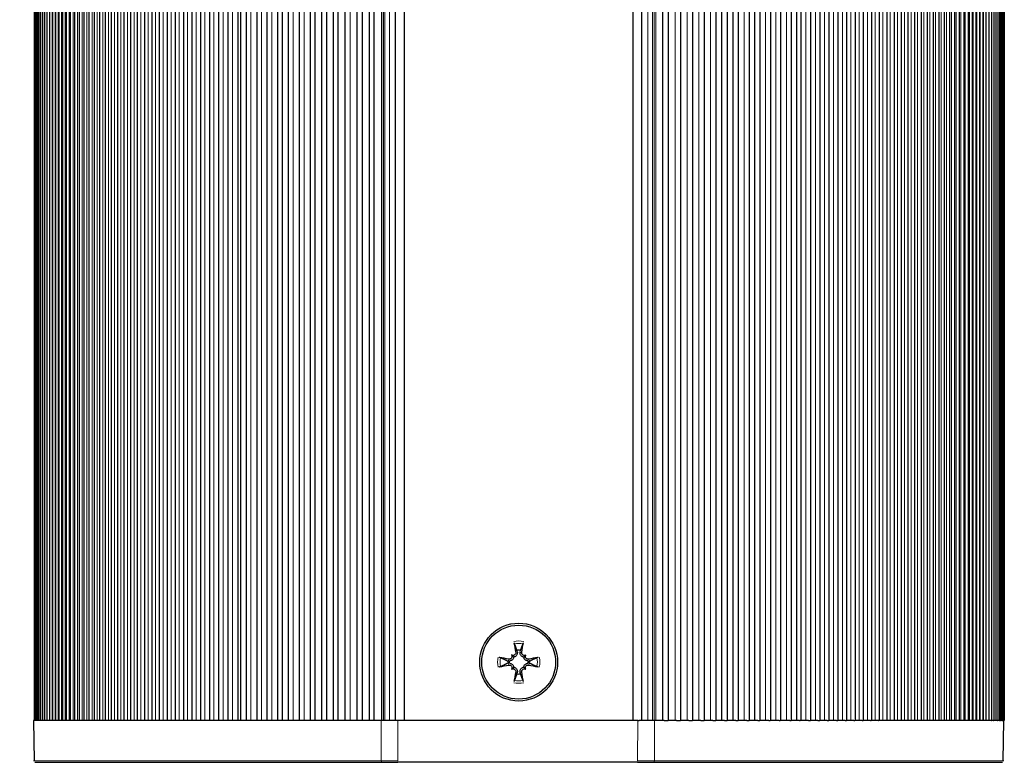
# Model space of a CAD drawing. Units: millimetres. Extents: x -151 to 1295, y -61 to 2142.
# Drawn here: x 637 to 708, y 0 to 53 of the extents above; entities that cross this region are included whole.
import ezdxf

# ---------------------------------------------------------------- set-up
doc = ezdxf.new("R2010")
doc.units = ezdxf.units.MM
for name, color, linetype, lineweight in [('Dimensions', 7, 'Continuous', 15), ('Dimensions @ 10', 7, 'Continuous', 15), ('Dimensions @ 4', 7, 'Continuous', 15), ('Dimensions @ 5', 7, 'Continuous', 15), ('Visible (ISO)', 7, 'Continuous', 25), ('Visible Narrow (ISO)', 7, 'Continuous', 15)]:
    doc.layers.add(name, color=color, linetype=linetype, lineweight=lineweight)
doc.styles.add('titelhoek', font='arial.ttf')
doc.dimstyles.get("Standard").update_dxf_attribs({"dimtxt": 2, "dimasz": 2, "dimexe": 0.5, "dimexo": 0.5, "dimgap": 0.5, "dimtad": 1, "dimtxsty": 'titelhoek', "dimcen": 0, "dimadec": 0, "dimazin": 2, "dimtfac": 1, "dimtofl": 0, "dimtmove": 0, "dimatfit": 3, "dimfxl": 0, "dimtolj": 1, "dimtzin": 0, "dimarcsym": 0})

# ---------------------------------------------------------------- blocks, each defined once
blk = doc.blocks.new('*D74')
at = {"layer": 'Defpoints', "color": 0, "transparency": 16777216}
for p in [(652.977, 273), (600.772, 0), (638.102, 0)]:
    blk.add_point(p, dxfattribs=at)
at = {"layer": 'Dimensions', "color": 0, "linetype": 'ByBlock', "lineweight": -2, "transparency": 16777216}
for p, q in [((650.977, 273), (598.772, 273)), ((600.772, 265), (600.772, 8)), ((636.102, 0), (598.772, 0))]:
    blk.add_line(p, q, dxfattribs=at)
at = {"layer": 'Dimensions', "color": 0, "transparency": 16777216}
for points in [[(599.439, 265), (602.105, 265), (600.772, 273)], [(599.439, 8), (602.105, 8), (600.772, 0)]]:
    blk.add_solid(points, dxfattribs=at)
at = {"layer": 'Dimensions', "color": 0, "transparency": 16777216, "insert": (593.645, 251.5), "char_height": 8, "attachment_point": 5, "rotation": 90, "style": 'titelhoek'}
blk.add_mtext('\\A1;273 [10,748]', dxfattribs=at)
blk = doc.blocks.new('*D75')
at = {"layer": 'Defpoints', "color": 0, "transparency": 16777216}
for p in [(652.977, 273), (600.772, 0), (638.102, 0)]:
    blk.add_point(p, dxfattribs=at)
at = {"layer": 'Dimensions', "color": 0, "linetype": 'ByBlock', "lineweight": -2, "transparency": 16777216}
for p, q in [((650.477, 273), (598.272, 273)), ((600.772, 263), (600.772, 10)), ((635.602, 0), (598.272, 0))]:
    blk.add_line(p, q, dxfattribs=at)
at = {"layer": 'Dimensions', "color": 0, "transparency": 16777216}
for points in [[(599.105, 263), (602.439, 263), (600.772, 273)], [(599.105, 10), (602.439, 10), (600.772, 0)]]:
    blk.add_solid(points, dxfattribs=at)
at = {"layer": 'Dimensions', "color": 0, "transparency": 16777216, "insert": (591.864, 136.5), "char_height": 10, "attachment_point": 5, "rotation": 90, "style": 'titelhoek'}
blk.add_mtext('\\A1;273 [10,748]', dxfattribs=at)
blk = doc.blocks.new('*D116')
at = {"layer": 'Defpoints', "color": 0, "transparency": 16777216}
for p in [(652.977, 273), (559.192, 0), (638.102, 0)]:
    blk.add_point(p, dxfattribs=at)
at = {"layer": 'Dimensions', "color": 0, "linetype": 'ByBlock', "lineweight": -2, "transparency": 16777216}
for p, q in [((647.977, 273), (554.192, 273)), ((559.192, 253), (559.192, 20)), ((633.102, 0), (554.192, 0))]:
    blk.add_line(p, q, dxfattribs=at)
at = {"layer": 'Dimensions', "color": 0, "transparency": 16777216}
for points in [[(555.859, 253), (562.525, 253), (559.192, 273)], [(555.859, 20), (562.525, 20), (559.192, 0)]]:
    blk.add_solid(points, dxfattribs=at)
at = {"layer": 'Dimensions', "color": 0, "transparency": 16777216, "insert": (541.375, 136.5), "char_height": 20, "attachment_point": 5, "rotation": 90, "style": 'titelhoek'}
blk.add_mtext('\\A1;273 [10,748]', dxfattribs=at)
blk = doc.blocks.new('*D89')
at = {"layer": 'Defpoints', "color": 0, "transparency": 16777216}
for p in [(621.169, 93), (668.477, 93), (638.102, 0)]:
    blk.add_point(p, dxfattribs=at)
at = {"layer": 'Dimensions', "color": 0, "linetype": 'ByBlock', "lineweight": -2, "transparency": 16777216}
for p, q in [((666.477, 93), (619.169, 93)), ((621.169, 8), (621.169, 85)), ((636.102, 0), (619.169, 0))]:
    blk.add_line(p, q, dxfattribs=at)
at = {"layer": 'Dimensions', "color": 0, "transparency": 16777216}
for points in [[(619.836, 85), (622.502, 85), (621.169, 93)], [(619.836, 8), (622.502, 8), (621.169, 0)]]:
    blk.add_solid(points, dxfattribs=at)
at = {"layer": 'Dimensions', "color": 0, "transparency": 16777216, "insert": (614.042, 84), "char_height": 8, "attachment_point": 5, "rotation": 90, "style": 'titelhoek'}
blk.add_mtext('\\A1;93 [3,661]', dxfattribs=at)
blk = doc.blocks.new('*D90')
at = {"layer": 'Defpoints', "color": 0, "transparency": 16777216}
for p in [(621.169, 93), (668.477, 93), (638.102, 0)]:
    blk.add_point(p, dxfattribs=at)
at = {"layer": 'Dimensions', "color": 0, "linetype": 'ByBlock', "lineweight": -2, "transparency": 16777216}
for p, q in [((665.977, 93), (618.669, 93)), ((621.169, 10), (621.169, 83)), ((635.602, 0), (618.669, 0))]:
    blk.add_line(p, q, dxfattribs=at)
at = {"layer": 'Dimensions', "color": 0, "transparency": 16777216}
for points in [[(619.502, 83), (622.836, 83), (621.169, 93)], [(619.502, 10), (622.836, 10), (621.169, 0)]]:
    blk.add_solid(points, dxfattribs=at)
at = {"layer": 'Dimensions', "color": 0, "transparency": 16777216, "insert": (612.26, 46.5), "char_height": 10, "attachment_point": 5, "rotation": 90, "style": 'titelhoek'}
blk.add_mtext('\\A1;93 [3,661]', dxfattribs=at)
blk = doc.blocks.new('*D117')
at = {"layer": 'Defpoints', "color": 0, "transparency": 16777216}
for p in [(605.938, 93), (668.477, 93), (638.102, 0)]:
    blk.add_point(p, dxfattribs=at)
at = {"layer": 'Dimensions', "color": 0, "linetype": 'ByBlock', "lineweight": -2, "transparency": 16777216}
for p, q in [((605.938, 93), (605.938, 244.31)), ((663.477, 93), (600.938, 93)), ((605.938, 20), (605.938, 73)), ((633.102, 0), (600.938, 0))]:
    blk.add_line(p, q, dxfattribs=at)
at = {"layer": 'Dimensions', "color": 0, "transparency": 16777216}
for points in [[(602.605, 73), (609.272, 73), (605.938, 93)], [(602.605, 20), (609.272, 20), (605.938, 0)]]:
    blk.add_solid(points, dxfattribs=at)
at = {"layer": 'Dimensions', "color": 0, "transparency": 16777216, "insert": (588.121, 178.655), "char_height": 20, "attachment_point": 5, "rotation": 90, "style": 'titelhoek'}
blk.add_mtext('\\A1;93 [3,661]', dxfattribs=at)
blk = doc.blocks.new('*U134')
at = {"layer": 'Dimensions @ 10'}
dim = blk.add_linear_dim(base=(559.192, 0), p1=(652.977, 273), p2=(638.102, 0), angle=90, dimstyle='Standard', override={"dimscale": 10, "dimtix": 0, "dimtofl": 0, "dimtmove": 0, "dimatfit": 3, "dimarcsym": 1}, dxfattribs=at)
dim.commit()
dim.dimension.update_dxf_attribs({"geometry": '*D116', "text_midpoint": (559.192, 136.5), "dimtype": 128})
at = {"layer": 'Dimensions @ 4'}
dim = blk.add_linear_dim(base=(600.772, 0), p1=(652.977, 273), p2=(638.102, 0), angle=90, dimstyle='Standard', override={"dimscale": 4, "dimtix": 0, "dimtofl": 0, "dimtmove": 0, "dimatfit": 3, "dimarcsym": 1}, dxfattribs=at)
dim.commit()
dim.dimension.update_dxf_attribs({"geometry": '*D74', "text_midpoint": (600.772, 251.5), "dimtype": 128})
at = {"layer": 'Dimensions @ 5'}
dim = blk.add_linear_dim(base=(600.772, 0), p1=(652.977, 273), p2=(638.102, 0), angle=90, dimstyle='Standard', override={"dimscale": 5, "dimtix": 0, "dimtofl": 0, "dimtmove": 0, "dimatfit": 3, "dimarcsym": 1}, dxfattribs=at)
dim.commit()
dim.dimension.update_dxf_attribs({"geometry": '*D75', "text_midpoint": (600.772, 136.5), "dimtype": 128})
blk = doc.blocks.new('*U135')
at = {"layer": 'Dimensions @ 10'}
dim = blk.add_linear_dim(base=(605.938, 93), p1=(638.102, 0), p2=(668.477, 93), angle=90, dimstyle='Standard', override={"dimscale": 10, "dimtix": 0, "dimtofl": 0, "dimtmove": 0, "dimatfit": 3, "dimarcsym": 1}, dxfattribs=at)
dim.commit()
dim.dimension.update_dxf_attribs({"geometry": '*D117', "text_midpoint": (605.938, 178.655), "dimtype": 128})
at = {"layer": 'Dimensions @ 4'}
dim = blk.add_linear_dim(base=(621.169, 93), p1=(638.102, 0), p2=(668.477, 93), angle=90, dimstyle='Standard', override={"dimscale": 4, "dimtix": 0, "dimtofl": 0, "dimtmove": 0, "dimatfit": 3, "dimarcsym": 1}, dxfattribs=at)
dim.commit()
dim.dimension.update_dxf_attribs({"geometry": '*D89', "text_midpoint": (621.169, 84), "dimtype": 128})
at = {"layer": 'Dimensions @ 5'}
dim = blk.add_linear_dim(base=(621.169, 93), p1=(638.102, 0), p2=(668.477, 93), angle=90, dimstyle='Standard', override={"dimscale": 5, "dimtix": 0, "dimtofl": 0, "dimtmove": 0, "dimatfit": 3, "dimarcsym": 1}, dxfattribs=at)
dim.commit()
dim.dimension.update_dxf_attribs({"geometry": '*D90', "text_midpoint": (621.169, 46.5), "dimtype": 128})

msp = doc.modelspace()

# ---------------------------------------------------------------- linework, layer by layer
at = {"layer": 'Visible (ISO)'}
for p, q in [((638.14, 2003), (638.14, 3)), ((638.154, 2003), (638.154, 3)), ((638.186, 2003), (638.186, 3)), ((638.235, 2003), (638.235, 3)), ((638.301, 2003), (638.301, 3)), ((638.385, 2003), (638.385, 3)), ((638.486, 2003), (638.486, 3)), ((638.604, 2003), (638.604, 3)), ((638.74, 2003), (638.74, 3)), ((638.893, 2003), (638.893, 3)), ((639.064, 2003), (639.064, 3)), ((639.252, 2003), (639.252, 3)), ((639.457, 2003), (639.457, 3)), ((639.679, 2003), (639.679, 3)), ((639.918, 2003), (639.918, 3)), ((640.175, 2003), (640.175, 3)), ((640.449, 2003), (640.449, 3)), ((640.74, 2003), (640.74, 3)), ((641.048, 2003), (641.048, 3)), ((641.374, 2003), (641.374, 3)), ((641.716, 2003), (641.716, 3)), ((642.075, 2003), (642.075, 3)), ((642.452, 2003), (642.452, 3)), ((642.845, 2003), (642.845, 3)), ((643.255, 2003), (643.255, 3)), ((643.682, 2003), (643.682, 3)), ((644.126, 2003), (644.126, 3)), ((644.586, 2003), (644.586, 3)), ((701.442, 2003), (701.442, 3)), ((701.902, 2003), (701.902, 3)), ((702.346, 2003), (702.346, 3)), ((702.773, 2003), (702.773, 3)), ((703.183, 2003), (703.183, 3)), ((703.576, 2003), (703.576, 3)), ((703.953, 2003), (703.953, 3)), ((704.312, 2003), (704.312, 3)), ((704.654, 2003), (704.654, 3)), ((704.98, 2003), (704.98, 3)), ((705.288, 2003), (705.288, 3)), ((705.579, 2003), (705.579, 3)), ((705.853, 2003), (705.853, 3)), ((706.11, 2003), (706.11, 3)), ((706.349, 2003), (706.349, 3)), ((706.571, 2003), (706.571, 3)), ((706.776, 2003), (706.776, 3)), ((706.964, 2003), (706.964, 3)), ((707.135, 2003), (707.135, 3)), ((707.288, 2003), (707.288, 3)), ((707.423, 2003), (707.423, 3)), ((707.542, 2003), (707.542, 3)), ((707.643, 2003), (707.643, 3)), ((707.727, 2003), (707.727, 3)), ((707.793, 2003), (707.793, 3)), ((707.842, 2003), (707.842, 3)), ((707.874, 2003), (707.874, 3)), ((707.888, 3), (707.888, 2003)), ((645.064, 105.592), (645.064, 3)), ((700.964, 105.843), (700.964, 3)), ((645.558, 105.092), (645.558, 3)), ((646.068, 105), (646.068, 3)), ((646.595, 105), (646.595, 3)), ((647.139, 105), (647.139, 3)), ((647.699, 105), (647.699, 3)), ((648.276, 105), (648.276, 3)), ((648.868, 105), (648.868, 3)), ((649.477, 105), (649.477, 3)), ((650.103, 105), (650.103, 3)), ((650.744, 105), (650.744, 3)), ((651.401, 105), (651.401, 3)), ((652.075, 105), (652.075, 3)), ((652.776, 105), (652.776, 3)), ((653.002, 3), (653.002, 105)), ((653.378, 105), (653.378, 3)), ((654.143, 105), (654.143, 3)), ((654.881, 105), (654.881, 3)), ((655.634, 105), (655.634, 3)), ((656, 3), (655.999, 105)), ((656.403, 105), (656.403, 3)), ((657.188, 105), (657.188, 3)), ((657.988, 105), (657.988, 3)), ((658.342, 3), (658.343, 105)), ((658.803, 105), (658.803, 3)), ((659.192, 3), (659.191, 105)), ((659.634, 105), (659.634, 3)), ((659.999, 3), (660, 105)), ((660.48, 105), (660.48, 3)), ((661.34, 105), (661.34, 3)), ((661.747, 3), (661.746, 105)), ((662.216, 105), (662.216, 3)), ((662.595, 3), (662.596, 105)), ((663.117, 105), (663.117, 3)), ((664.127, 3), (664.127, 105)), ((664.777, 3), (664.777, 105)), ((681.177, 105), (681.177, 3)), ((681.826, 3), (681.826, 105)), ((683.328, 3), (683.328, 105)), ((683.732, 105), (683.732, 3)), ((684.608, 105), (684.608, 3)), ((685.469, 105), (685.469, 3)), ((686.315, 105), (686.315, 3)), ((687.145, 105), (687.145, 3)), ((687.584, 3), (687.584, 105)), ((687.965, 105), (687.965, 3)), ((688.39, 3), (688.39, 105)), ((688.765, 105), (688.765, 3)), ((689.55, 105), (689.55, 3)), ((689.955, 3), (689.955, 105)), ((690.319, 105), (690.319, 3)), ((691.073, 105), (691.073, 3)), ((691.81, 105), (691.81, 3)), ((692.575, 105), (692.575, 3)), ((692.977, 3), (692.977, 105)), ((693.254, 105), (693.254, 3)), ((693.953, 105), (693.953, 3)), ((694.627, 105), (694.627, 3)), ((695.284, 105), (695.284, 3)), ((695.925, 105), (695.925, 3)), ((696.551, 105), (696.551, 3)), ((697.16, 105), (697.16, 3)), ((697.752, 105), (697.752, 3)), ((698.329, 105), (698.329, 3)), ((698.889, 105), (698.889, 3)), ((699.433, 105), (699.433, 3)), ((699.96, 105), (699.96, 3)), ((700.47, 105.13), (700.47, 3)), ((663.117, 13), (663.117, 13)), ((663.364, 13), (663.364, 13)), ((664.777, 13), (664.777, 13)), ((672.463, 7.713), (672.616, 7.561)), ((673.49, 7.713), (673.338, 7.561)), ((672.463, 6.687), (672.616, 6.839)), ((673.49, 6.687), (673.338, 6.839)), ((663.09, 3), (638.102, 3)), ((638.102, 3), (638.138, 0.1)), ((664.299, 3), (663.09, 3)), ((681.546, 3), (664.299, 3)), ((681.575, 3), (681.546, 3)), ((681.575, 3), (681.645, 3)), ((682.735, 3), (681.645, 3)), ((682.735, 3), (682.735, 3)), ((683.432, 3), (682.735, 3)), ((683.432, 3), (683.731, 3)), ((684.328, 3), (683.731, 3)), ((684.328, 3), (684.607, 3)), ((685.208, 3), (684.607, 3)), ((685.208, 3), (685.467, 3)), ((686.074, 3), (685.467, 3)), ((686.074, 3), (686.311, 3)), ((686.924, 3), (686.311, 3)), ((686.924, 3), (687.141, 3)), ((687.763, 3), (687.141, 3)), ((687.763, 3), (687.959, 3)), ((688.582, 3), (687.959, 3)), ((688.582, 3), (688.757, 3)), ((689.386, 3), (688.757, 3)), ((689.386, 3), (689.539, 3)), ((690.175, 3), (689.539, 3)), ((690.175, 3), (690.304, 3)), ((690.95, 3), (690.304, 3)), ((690.95, 3), (691.053, 3)), ((691.71, 3), (691.053, 3)), ((691.71, 3), (691.783, 3)), ((692.465, 3), (691.783, 3)), ((692.465, 3), (692.557, 3)), ((693.174, 3), (692.557, 3)), ((693.174, 3), (693.224, 3)), ((693.807, 3), (693.224, 3)), ((693.807, 3), (693.949, 3)), ((694.493, 3), (693.949, 3)), ((694.493, 3), (694.622, 3)), ((695.164, 3), (694.622, 3)), ((695.164, 3), (695.278, 3)), ((695.817, 3), (695.278, 3)), ((695.817, 3), (695.918, 3)), ((696.455, 3), (695.918, 3)), ((696.455, 3), (696.542, 3)), ((697.076, 3), (696.542, 3)), ((697.076, 3), (697.149, 3)), ((697.68, 3), (697.149, 3)), ((697.68, 3), (697.739, 3)), ((698.269, 3), (697.739, 3)), ((698.269, 3), (698.312, 3)), ((698.844, 3), (698.312, 3)), ((698.844, 3), (698.867, 3)), ((706.954, 3), (698.867, 3)), ((706.954, 3), (706.964, 3)), ((707.121, 3), (706.964, 3)), ((707.121, 3), (707.135, 3)), ((707.271, 3), (707.135, 3)), ((707.271, 3), (707.288, 3)), ((707.404, 3), (707.288, 3)), ((707.404, 3), (707.423, 3)), ((707.52, 3), (707.423, 3)), ((707.52, 3), (707.542, 3)), ((707.618, 3), (707.542, 3)), ((707.618, 3), (707.643, 3)), ((707.699, 3), (707.643, 3)), ((707.699, 3), (707.727, 3)), ((707.763, 3), (707.727, 3)), ((707.763, 3), (707.793, 3)), ((707.81, 3), (707.793, 3)), ((707.81, 3), (707.842, 3)), ((707.816, 0.1), (707.851, 3)), ((707.842, 3), (707.874, 3)), ((707.874, 3), (707.888, 3)), ((707.888, 3), (707.888, 3)), ((638.202, 0), (663.175, 0)), ((663.175, 0), (664.276, 0)), ((681.523, 0), (664.276, 0)), ((681.524, 0), (682.645, 0)), ((682.645, 0), (707.751, 0))]:
    msp.add_line(p, q, dxfattribs=at)
for radius in [2.8, 2.657]:
    msp.add_circle((672.977, 7.2), radius, dxfattribs=at)
for centre, radius, start, end in [((662.977, 8.3), 1.45, 84.42917, 84.45269), ((662.977, 8.3), 1.45, 74.50454, 74.50623), ((672.977, 7.2), 0.854, 81.40093, 98.59907), ((662.977, 8.3), 1.45, 275.54724, 275.57083), ((662.977, 8.3), 1.45, 285.49377, 285.49546), ((672.977, 7.2), 0.854, 261.40093, 278.59907)]:
    msp.add_arc(centre, radius, start, end, dxfattribs=at)
for centre, major_axis, start_param, end_param in [((673.332, 7.273), (0.997, -4.886), 4.421284, 4.562118), ((672.621, 7.273), (0.997, 4.886), 4.86266, 5.003494), ((672.904, 6.845), (-4.886, 0.997), 4.86266, 4.99679), ((673.049, 6.845), (-4.886, -0.997), 4.427988, 4.562118), ((672.904, 7.555), (4.886, 0.997), 4.427988, 4.562118), ((673.332, 7.127), (-0.997, -4.886), 4.86266, 5.003494), ((672.621, 7.127), (-0.997, 4.886), 4.421284, 4.562118), ((673.049, 7.555), (4.886, -0.997), 4.86266, 4.99679)]:
    msp.add_ellipse(centre, major_axis=major_axis, ratio=0.087156, start_param=start_param, end_param=end_param, dxfattribs=at)
for points, weights in [([(672.638, 8.592), (672.777, 8.223), (672.856, 8.002)], [1.13699974101, 1.20579267098, 1.21505523734]), ([(673.098, 8.002), (673.177, 8.223), (673.315, 8.592)], [1.21505523734, 1.20579267098, 1.13699974101]), ([(672.265, 7.2), (672.021, 7.373), (671.584, 7.539)], [1.28492768728, 1.26999380023, 1.16060625524]), ([(671.584, 6.861), (672.021, 7.027), (672.265, 7.2)], [1.15354243009, 1.25573205378, 1.26392347262]), ([(674.369, 7.539), (673.932, 7.373), (673.688, 7.2)], [1.15354243009, 1.25573205378, 1.26392347262]), ([(673.688, 7.2), (673.932, 7.027), (674.369, 6.861)], [1.28492768728, 1.26999380023, 1.16060625524]), ([(672.856, 6.398), (672.777, 6.177), (672.638, 5.808)], [1.21505523734, 1.20579267098, 1.13699974101]), ([(673.315, 5.808), (673.177, 6.177), (673.098, 6.398)], [1.13699974101, 1.20579267098, 1.21505523734])]:
    msp.add_rational_spline(points, weights, degree=2, dxfattribs=at)
for points, knots in [([(672.762, 7.918), (672.766, 7.894), (672.766, 7.867), (672.756, 7.816), (672.745, 7.791), (672.718, 7.751), (672.699, 7.732), (672.656, 7.703), (672.632, 7.693), (672.584, 7.683), (672.557, 7.682), (672.507, 7.691), (672.483, 7.701), (672.463, 7.713)], [-0.1198877, -0.1198877, -0.1198877, -0.1198877, -0.11244465, -0.11244465, -0.10500161, -0.10500161, -0.09767367, -0.09767367, -0.09034573, -0.09034573, -0.08295793, -0.08295793, -0.075855, -0.075855, -0.075855, -0.075855]), ([(672.866, 7.968), (672.871, 7.95), (672.876, 7.928), (672.883, 7.878), (672.883, 7.846), (672.873, 7.784), (672.863, 7.753), (672.838, 7.702), (672.822, 7.678), (672.783, 7.635), (672.759, 7.616), (672.711, 7.587), (672.684, 7.576), (672.642, 7.565), (672.629, 7.563), (672.616, 7.561)], [-0.0803711, -0.0803711, -0.0803711, -0.0803711, -0.07302888, -0.07302888, -0.06317633, -0.06317633, -0.05332377, -0.05332377, -0.04491911, -0.04491911, -0.03651444, -0.03651444, -0.02810977, -0.02810977, -0.02417654, -0.02417654, -0.02417654, -0.02417654]), ([(673.338, 7.561), (673.325, 7.563), (673.311, 7.565), (673.27, 7.576), (673.242, 7.587), (673.194, 7.616), (673.171, 7.635), (673.131, 7.678), (673.115, 7.702), (673.09, 7.753), (673.08, 7.784), (673.07, 7.846), (673.07, 7.878), (673.074, 7.907), (673.077, 7.928), (673.082, 7.95), (673.087, 7.968)], [-0.04885234, -0.04885234, -0.04885234, -0.04885234, -0.04491911, -0.04491911, -0.03651444, -0.03651444, -0.02810977, -0.02810977, -0.01970511, -0.01970511, -0.00985255, -0.00985255, 0, 0, 0, 0.00734222, 0.00734222, 0.00734222, 0.00734222]), ([(673.49, 7.713), (673.48, 7.707), (673.47, 7.702), (673.435, 7.688), (673.409, 7.683), (673.359, 7.684), (673.333, 7.689), (673.286, 7.709), (673.264, 7.724), (673.229, 7.758), (673.214, 7.78), (673.194, 7.828), (673.188, 7.854), (673.188, 7.891), (673.189, 7.905), (673.192, 7.918)], [-0.11568709, -0.11568709, -0.11568709, -0.11568709, -0.11242707, -0.11242707, -0.10496633, -0.10496633, -0.0976386, -0.0976386, -0.09031087, -0.09031087, -0.08293902, -0.08293902, -0.07556717, -0.07556717, -0.07163925, -0.07163925, -0.07163925, -0.07163925]), ([(672.463, 7.713), (672.469, 7.704), (672.475, 7.693), (672.489, 7.658), (672.493, 7.632), (672.493, 7.583), (672.488, 7.557), (672.468, 7.509), (672.453, 7.487), (672.418, 7.452), (672.397, 7.437), (672.349, 7.417), (672.323, 7.412), (672.285, 7.411), (672.272, 7.412), (672.259, 7.415)], [-0.11568703, -0.11568703, -0.11568703, -0.11568703, -0.11242701, -0.11242701, -0.10496627, -0.10496627, -0.09763854, -0.09763854, -0.09031081, -0.09031081, -0.08293896, -0.08293896, -0.07556711, -0.07556711, -0.07163919, -0.07163919, -0.07163919, -0.07163919]), ([(672.616, 7.561), (672.614, 7.548), (672.612, 7.535), (672.601, 7.493), (672.589, 7.465), (672.56, 7.417), (672.541, 7.394), (672.498, 7.355), (672.474, 7.339), (672.424, 7.313), (672.393, 7.303), (672.343, 7.295), (672.325, 7.294), (672.265, 7.2)], [-0.04885234, -0.04885234, -0.04885234, -0.04885234, -0.04491911, -0.04491911, -0.03651444, -0.03651444, -0.02810977, -0.02810977, -0.01970511, -0.01970511, -0.00985255, -0.00985255, -0.00404392, -0.00404392, -0.00404392, -0.00404392]), ([(672.265, 7.2), (672.325, 7.106), (672.343, 7.105), (672.393, 7.097), (672.424, 7.087), (672.474, 7.061), (672.498, 7.045), (672.541, 7.006), (672.56, 6.983), (672.589, 6.935), (672.601, 6.907), (672.612, 6.865), (672.614, 6.852), (672.616, 6.839)], [-0.06898496, -0.06898496, -0.06898496, -0.06898496, -0.06317633, -0.06317633, -0.05332377, -0.05332377, -0.04491911, -0.04491911, -0.03651444, -0.03651444, -0.02810977, -0.02810977, -0.02417654, -0.02417654, -0.02417654, -0.02417654]), ([(673.688, 7.2), (673.629, 7.294), (673.61, 7.295), (673.56, 7.303), (673.53, 7.313), (673.479, 7.339), (673.455, 7.355), (673.412, 7.394), (673.393, 7.417), (673.364, 7.465), (673.352, 7.493), (673.342, 7.535), (673.339, 7.548), (673.338, 7.561)], [-0.06898496, -0.06898496, -0.06898496, -0.06898496, -0.06317633, -0.06317633, -0.05332377, -0.05332377, -0.04491911, -0.04491911, -0.03651444, -0.03651444, -0.02810977, -0.02810977, -0.02417654, -0.02417654, -0.02417654, -0.02417654]), ([(673.338, 6.839), (673.339, 6.852), (673.342, 6.865), (673.352, 6.907), (673.364, 6.935), (673.393, 6.983), (673.412, 7.006), (673.455, 7.045), (673.479, 7.061), (673.53, 7.087), (673.56, 7.097), (673.61, 7.105), (673.629, 7.106), (673.688, 7.2)], [-0.04885234, -0.04885234, -0.04885234, -0.04885234, -0.04491911, -0.04491911, -0.03651444, -0.03651444, -0.02810977, -0.02810977, -0.01970511, -0.01970511, -0.00985255, -0.00985255, -0.00404392, -0.00404392, -0.00404392, -0.00404392]), ([(673.695, 7.415), (673.671, 7.41), (673.644, 7.41), (673.593, 7.421), (673.568, 7.431), (673.527, 7.459), (673.508, 7.477), (673.479, 7.52), (673.469, 7.545), (673.459, 7.593), (673.459, 7.619), (673.468, 7.67), (673.477, 7.693), (673.49, 7.713)], [-0.1198877, -0.1198877, -0.1198877, -0.1198877, -0.11244465, -0.11244465, -0.10500161, -0.10500161, -0.09767367, -0.09767367, -0.09034573, -0.09034573, -0.08295793, -0.08295793, -0.075855, -0.075855, -0.075855, -0.075855]), ([(672.259, 6.985), (672.283, 6.99), (672.309, 6.99), (672.361, 6.979), (672.385, 6.969), (672.426, 6.941), (672.445, 6.923), (672.474, 6.88), (672.484, 6.855), (672.494, 6.807), (672.495, 6.781), (672.485, 6.73), (672.476, 6.707), (672.463, 6.687)], [-0.11988781, -0.11988781, -0.11988781, -0.11988781, -0.11244476, -0.11244476, -0.10500172, -0.10500172, -0.09767378, -0.09767378, -0.09034584, -0.09034584, -0.08295804, -0.08295804, -0.07585511, -0.07585511, -0.07585511, -0.07585511]), ([(672.463, 6.687), (672.473, 6.693), (672.483, 6.698), (672.518, 6.712), (672.545, 6.717), (672.594, 6.716), (672.62, 6.711), (672.668, 6.691), (672.69, 6.676), (672.724, 6.642), (672.739, 6.62), (672.76, 6.572), (672.765, 6.546), (672.765, 6.509), (672.764, 6.495), (672.762, 6.482)], [-0.11568696, -0.11568696, -0.11568696, -0.11568696, -0.11242693, -0.11242693, -0.10496619, -0.10496619, -0.09763846, -0.09763846, -0.09031073, -0.09031073, -0.08293888, -0.08293888, -0.07556703, -0.07556703, -0.07163911, -0.07163911, -0.07163911, -0.07163911]), ([(672.616, 6.839), (672.629, 6.837), (672.642, 6.835), (672.684, 6.824), (672.711, 6.813), (672.759, 6.784), (672.783, 6.765), (672.822, 6.722), (672.838, 6.698), (672.863, 6.647), (672.873, 6.616), (672.883, 6.554), (672.883, 6.522), (672.879, 6.493), (672.876, 6.472), (672.871, 6.45), (672.866, 6.432)], [-0.04885234, -0.04885234, -0.04885234, -0.04885234, -0.04491911, -0.04491911, -0.03651444, -0.03651444, -0.02810977, -0.02810977, -0.01970511, -0.01970511, -0.00985255, -0.00985255, 0, 0, 0, 0.00734222, 0.00734222, 0.00734222, 0.00734222]), ([(673.087, 6.432), (673.082, 6.45), (673.077, 6.472), (673.07, 6.522), (673.07, 6.554), (673.08, 6.616), (673.09, 6.647), (673.115, 6.698), (673.131, 6.722), (673.171, 6.765), (673.194, 6.784), (673.242, 6.813), (673.27, 6.824), (673.311, 6.835), (673.325, 6.837), (673.338, 6.839)], [-0.0803711, -0.0803711, -0.0803711, -0.0803711, -0.07302888, -0.07302888, -0.06317633, -0.06317633, -0.05332377, -0.05332377, -0.04491911, -0.04491911, -0.03651444, -0.03651444, -0.02810977, -0.02810977, -0.02417654, -0.02417654, -0.02417654, -0.02417654]), ([(673.192, 6.482), (673.187, 6.506), (673.187, 6.533), (673.197, 6.584), (673.208, 6.609), (673.235, 6.649), (673.254, 6.668), (673.297, 6.697), (673.321, 6.707), (673.369, 6.717), (673.396, 6.718), (673.446, 6.709), (673.47, 6.699), (673.49, 6.687)], [-0.11988774, -0.11988774, -0.11988774, -0.11988774, -0.1124447, -0.1124447, -0.10500165, -0.10500165, -0.09767371, -0.09767371, -0.09034577, -0.09034577, -0.08295798, -0.08295798, -0.07585504, -0.07585504, -0.07585504, -0.07585504]), ([(673.49, 6.687), (673.484, 6.696), (673.479, 6.707), (673.465, 6.742), (673.46, 6.768), (673.46, 6.817), (673.465, 6.843), (673.485, 6.891), (673.5, 6.913), (673.535, 6.948), (673.557, 6.963), (673.605, 6.983), (673.631, 6.988), (673.668, 6.989), (673.681, 6.988), (673.695, 6.985)], [-0.11568696, -0.11568696, -0.11568696, -0.11568696, -0.11242693, -0.11242693, -0.10496619, -0.10496619, -0.09763846, -0.09763846, -0.09031073, -0.09031073, -0.08293888, -0.08293888, -0.07556703, -0.07556703, -0.07163911, -0.07163911, -0.07163911, -0.07163911])]:
    msp.add_open_spline(points, degree=3, knots=knots, dxfattribs=at)
at = {"layer": 'Visible Narrow (ISO)'}
for p, q in [((638.14, 3), (638.14, 2003)), ((639.24, 3), (639.24, 2003)), ((639.432, 3), (639.432, 2003)), ((639.641, 3), (639.641, 2003)), ((639.868, 3), (639.868, 2003)), ((640.112, 3), (640.112, 2003)), ((640.373, 3), (640.373, 2003)), ((640.652, 3), (640.652, 2003)), ((640.947, 3), (640.947, 2003)), ((641.26, 3), (641.26, 2003)), ((641.59, 3), (641.59, 2003)), ((641.937, 3), (641.937, 2003)), ((642.301, 3), (642.301, 2003)), ((642.683, 3), (642.683, 2003)), ((643.081, 3), (643.081, 2003)), ((643.496, 3), (643.496, 2003)), ((643.928, 3), (643.928, 2003)), ((644.376, 3), (644.376, 2003)), ((644.842, 3), (644.842, 2003)), ((701.186, 3), (701.186, 2003)), ((701.651, 3), (701.652, 2003)), ((702.1, 3), (702.1, 2003)), ((702.532, 3), (702.532, 2003)), ((702.947, 3), (702.947, 2003)), ((703.345, 3), (703.346, 2003)), ((703.727, 3), (703.727, 2003)), ((704.091, 3), (704.091, 2003)), ((704.438, 3), (704.438, 2003)), ((704.768, 3), (704.768, 2003)), ((705.08, 3), (705.081, 2003)), ((705.376, 3), (705.376, 2003)), ((705.654, 3), (705.655, 2003)), ((705.916, 3), (705.916, 2003)), ((706.16, 3), (706.16, 2003)), ((706.387, 3), (706.387, 2003)), ((706.596, 3), (706.596, 2003)), ((706.788, 3), (706.788, 2003)), ((707.888, 3), (707.888, 2003)), ((645.324, 3), (645.324, 105.242)), ((645.823, 3), (645.823, 105.012)), ((646.339, 3), (646.339, 105)), ((646.871, 3), (646.871, 105)), ((647.42, 3), (647.42, 105)), ((647.985, 3), (647.985, 105)), ((648.567, 3), (648.567, 105)), ((649.165, 3), (649.165, 105)), ((649.779, 3), (649.779, 105)), ((650.41, 3), (650.41, 105)), ((651.057, 3), (651.057, 105)), ((651.719, 3), (651.719, 105)), ((652.398, 3), (652.398, 105)), ((653.73, 3), (653.73, 105)), ((654.483, 3), (654.483, 105)), ((655.226, 3), (655.226, 105)), ((656.76, 3), (656.76, 105)), ((657.55, 3), (657.55, 105)), ((660.864, 3), (660.864, 105)), ((663.25, 3), (663.25, 105)), ((663.364, 3), (663.364, 105)), ((663.697, 3), (663.697, 105)), ((682.262, 3), (682.262, 105)), ((682.594, 3), (682.594, 105)), ((682.709, 3), (682.709, 105)), ((682.836, 3), (682.836, 105)), ((684.219, 3), (684.219, 105)), ((685.086, 3), (685.086, 105)), ((685.937, 3), (685.937, 105)), ((686.774, 3), (686.774, 105)), ((689.193, 3), (689.193, 105)), ((690.727, 3), (690.727, 105)), ((691.471, 3), (691.471, 105)), ((692.223, 3), (692.223, 105)), ((693.63, 3), (693.63, 105)), ((694.309, 3), (694.309, 105)), ((694.971, 3), (694.971, 105)), ((695.618, 3), (695.618, 105)), ((696.249, 3), (696.249, 105)), ((696.863, 3), (696.863, 105)), ((697.461, 3), (697.461, 105)), ((698.043, 3), (698.043, 105)), ((698.608, 3), (698.608, 105)), ((699.157, 3), (699.157, 105)), ((699.689, 3), (699.689, 105)), ((700.205, 3), (700.205, 105.026)), ((700.704, 3), (700.704, 105.313)), ((672.869, 7.94), (672.762, 7.918)), ((673.192, 7.918), (673.084, 7.94)), ((672.259, 7.415), (672.234, 7.295)), ((672.234, 7.105), (672.259, 6.985)), ((673.719, 7.295), (673.695, 7.415)), ((673.695, 6.985), (673.719, 7.105)), ((672.762, 6.482), (672.869, 6.46)), ((673.084, 6.46), (673.192, 6.482)), ((663.09, 0.1), (663.09, 3)), ((664.277, 0.1), (664.299, 3)), ((681.546, 3), (681.523, 0.1)), ((682.729, 0.1), (682.734, 3)), ((638.102, 0.1), (663.09, 0.1)), ((663.09, 0.1), (664.276, 0.1)), ((681.523, 0.1), (682.729, 0.1)), ((682.729, 0.1), (707.851, 0.1))]:
    msp.add_line(p, q, dxfattribs=at)
for radius, start, end in [(1.522, 76.32344, 103.67656), (1.344, 76.5662, 103.4338), (1.522, 166.32344, 193.67656), (1.344, 166.5662, 193.4338), (1.344, 346.5662, 13.4338), (1.522, 346.32344, 13.67656), (1.522, 256.32344, 283.67656), (1.344, 256.5662, 283.4338)]:
    msp.add_arc((672.977, 7.2), radius, start, end, dxfattribs=at)
for centre, ratio, start_param, end_param in [((663.175, 0.1), 0.847359, 4.712389, 6.283185), ((682.645, 0.1), 0.845475, 0, 1.570796)]:
    msp.add_ellipse(centre, major_axis=(0, -0.1), ratio=ratio, start_param=start_param, end_param=end_param, dxfattribs=at)

# ---------------------------------------------------------------- block references
at = {"layer": 'Dimensions'}
for name in ['*U134', '*U135']:
    msp.add_blockref(name, (0, 0), dxfattribs=at)

doc.saveas('drawing.dxf')
